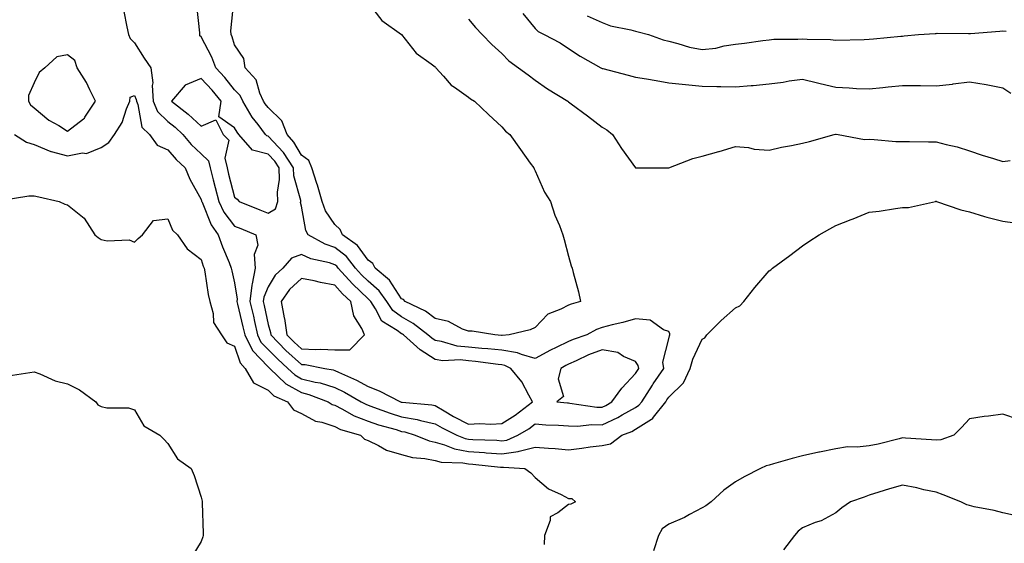
# Model space of a CAD drawing. Units: inches. Extents: x 939443 to 942083, y 7295258 to 7297898.
# Drawn here: x 939834 to 940128, y 7296170 to 7296326 of the extents above; entities that cross this region are included whole.
import ezdxf

# ---------------------------------------------------------------- set-up
doc = ezdxf.new("R2010")
doc.units = ezdxf.units.IN
doc.header["$MEASUREMENT"] = 0
doc.layers.add('Contour_93947295', color=7, linetype='Continuous', true_color=0x3f2ac9)

msp = doc.modelspace()

# ---------------------------------------------------------------- linework, layer by layer
at = {"layer": 'Contour_93947295'}
for points in [[(939938.05, 7296331.35, 3236), (939942.16, 7296326.03, 3236), (939948, 7296321.92, 3236), (939948.03, 7296321.9, 3236), (939948.05, 7296321.87, 3236), (939952.38, 7296316.25, 3236), (939956.85, 7296313.12, 3236), (939958.05, 7296312.2, 3236), (939958.19, 7296312.06, 3236), (939958.33, 7296311.92, 3236), (939960.61, 7296309.36, 3236), (939962.86, 7296306.73, 3236), (939963.87, 7296306.1, 3236), (939968.05, 7296303.15, 3236), (939968.72, 7296302.59, 3236), (939969.84, 7296301.92, 3236), (939974.08, 7296297.95, 3236), (939978.05, 7296294.21, 3236), (939979.12, 7296292.99, 3236), (939980.41, 7296291.92, 3236), (939983.6, 7296287.47, 3236), (939986.58, 7296283.39, 3236), (939987.65, 7296281.92, 3236), (939987.76, 7296281.63, 3236), (939988.05, 7296281.04, 3236), (939990.83, 7296274.7, 3236), (939992.58, 7296271.92, 3236), (939993.96, 7296267.83, 3236), (939995.29, 7296264.68, 3236), (939996.34, 7296261.92, 3236), (939996.68, 7296260.55, 3236), (939998.05, 7296255.51, 3236), (939998.79, 7296252.66, 3236), (939999.07, 7296251.92, 3236), (939999.39, 7296250.58, 3236), (940000.96, 7296244.83, 3236), (940001.59, 7296241.92, 3236), (939998.78, 7296241.19, 3236), (939998.05, 7296240.84, 3236), (939995.76, 7296239.63, 3236), (939991.82, 7296238.15, 3236), (939988.05, 7296234.19, 3236), (939986.52, 7296233.45, 3236), (939980.29, 7296231.92, 3236), (939978.19, 7296231.78, 3236), (939978.05, 7296231.8, 3236), (939977.94, 7296231.81, 3236), (939975.91, 7296231.92, 3236), (939969.2, 7296233.07, 3236), (939968.05, 7296233.02, 3236), (939966.29, 7296233.68, 3236), (939962.05, 7296235.92, 3236), (939958.05, 7296236.84, 3236), (939955.16, 7296239.03, 3236), (939949.1, 7296241.92, 3236), (939948.63, 7296242.5, 3236), (939948.05, 7296242.71, 3236), (939944.41, 7296248.28, 3236), (939940.13, 7296251.92, 3236), (939939.46, 7296253.33, 3236), (939938.05, 7296254.28, 3236), (939934.83, 7296258.7, 3236), (939930.38, 7296261.92, 3236), (939929.65, 7296263.52, 3236), (939928.05, 7296264.95, 3236), (939925.21, 7296269.08, 3236), (939924.23, 7296271.92, 3236), (939922.86, 7296276.73, 3236), (939922.67, 7296277.3, 3236), (939921.19, 7296281.92, 3236), (939920.3, 7296284.17, 3236), (939918.05, 7296285.8, 3236), (939915.82, 7296289.69, 3236), (939913.73, 7296291.92, 3236), (939912.16, 7296296.03, 3236), (939908.05, 7296300.04, 3236), (939907.22, 7296301.09, 3236), (939906.73, 7296301.92, 3236), (939905.61, 7296304.36, 3236), (939904.49, 7296308.36, 3236), (939901.24, 7296311.92, 3236), (939900.85, 7296314.72, 3236), (939898.05, 7296318.81, 3236), (939897.31, 7296321.18, 3236), (939896.97, 7296321.92, 3236), (939896.95, 7296323.02, 3236), (939897.78, 7296331.65, 3236)], [(939864.91, 7296328.78, 3237), (939865.82, 7296324.15, 3237), (939866.32, 7296321.92, 3237), (939866.81, 7296320.68, 3237), (939868.05, 7296319.34, 3237), (939870.92, 7296314.79, 3237), (939872.92, 7296311.92, 3237), (939873.58, 7296307.45, 3237), (939873.33, 7296306.64, 3237), (939873.64, 7296301.92, 3237), (939874.94, 7296298.81, 3237), (939878.05, 7296295.82, 3237), (939880.22, 7296294.09, 3237), (939882.52, 7296291.92, 3237), (939885.08, 7296288.95, 3237), (939888.05, 7296286.19, 3237), (939890.19, 7296284.06, 3237), (939890.69, 7296281.92, 3237), (939891.61, 7296278.36, 3237), (939892.2, 7296276.07, 3237), (939893.28, 7296271.92, 3237), (939894.85, 7296268.72, 3237), (939898.05, 7296264.48, 3237), (939899.88, 7296263.75, 3237), (939904.36, 7296261.92, 3237), (939904.96, 7296258.83, 3237), (939903.93, 7296256.04, 3237), (939904.21, 7296251.92, 3237), (939903.33, 7296247.2, 3237), (939903.17, 7296246.8, 3237), (939902.65, 7296241.92, 3237), (939903.66, 7296237.53, 3237), (939903.97, 7296236, 3237), (939904.87, 7296231.92, 3237), (939905.91, 7296229.78, 3237), (939908.05, 7296227.59, 3237), (939910.87, 7296224.74, 3237), (939914.02, 7296221.92, 3237), (939916.07, 7296219.94, 3237), (939918.05, 7296218.83, 3237), (939922.16, 7296217.81, 3237), (939923.67, 7296217.55, 3237), (939928.05, 7296216.21, 3237), (939930.95, 7296214.82, 3237), (939935.96, 7296211.92, 3237), (939937.29, 7296211.16, 3237), (939938.05, 7296210.87, 3237), (939939.64, 7296210.33, 3237), (939944.62, 7296208.49, 3237), (939948.05, 7296207.43, 3237), (939952.73, 7296206.6, 3237), (939953.67, 7296206.3, 3237), (939958.05, 7296205.33, 3237), (939960.21, 7296204.08, 3237), (939964.62, 7296201.92, 3237), (939967.03, 7296200.9, 3237), (939968.05, 7296200.71, 3237), (939969.34, 7296200.63, 3237), (939976.51, 7296200.38, 3237), (939978.05, 7296200.27, 3237), (939979.5, 7296200.47, 3237), (939982.82, 7296201.92, 3237), (939986.14, 7296203.83, 3237), (939988.05, 7296205.28, 3237), (939991.18, 7296205.05, 3237), (939995.04, 7296204.93, 3237), (939998.05, 7296204.73, 3237), (940000.79, 7296204.66, 3237), (940004.85, 7296205.12, 3237), (940008.05, 7296205.06, 3237), (940012.79, 7296207.18, 3237), (940014.13, 7296208, 3237), (940018.05, 7296210.18, 3237), (940019.1, 7296210.87, 3237), (940019.95, 7296211.92, 3237), (940023.12, 7296216.85, 3237), (940023.41, 7296217.28, 3237), (940026.52, 7296221.92, 3237), (940026.23, 7296223.74, 3237), (940028.05, 7296230.73, 3237), (940028.26, 7296231.71, 3237), (940028.33, 7296231.92, 3237), (940028.35, 7296232.22, 3237), (940028.05, 7296232.97, 3237), (940026.47, 7296233.5, 3237), (940022.5, 7296236.37, 3237), (940018.05, 7296236.76, 3237), (940014.29, 7296235.68, 3237), (940011.05, 7296234.92, 3237), (940008.05, 7296234.12, 3237), (940006.43, 7296233.54, 3237), (940003.52, 7296231.92, 3237), (939999.41, 7296230.56, 3237), (939998.05, 7296229.98, 3237), (939994.28, 7296228.15, 3237), (939992.58, 7296227.39, 3237), (939988.05, 7296224.86, 3237), (939983.93, 7296226.04, 3237), (939982.74, 7296226.61, 3237), (939978.05, 7296227.38, 3237), (939973.91, 7296227.78, 3237), (939972.09, 7296227.88, 3237), (939968.05, 7296228.25, 3237), (939964.72, 7296228.59, 3237), (939960, 7296229.97, 3237), (939958.05, 7296230.26, 3237), (939957.05, 7296230.92, 3237), (939955.91, 7296231.92, 3237), (939951.53, 7296235.4, 3237), (939948.05, 7296237.31, 3237), (939945.39, 7296239.26, 3237), (939943.63, 7296241.92, 3237), (939941.29, 7296245.16, 3237), (939938.05, 7296248.02, 3237), (939936.05, 7296249.92, 3237), (939934.25, 7296251.92, 3237), (939931.52, 7296255.39, 3237), (939928.05, 7296258.11, 3237), (939925.2, 7296259.07, 3237), (939920.09, 7296261.92, 3237), (939919.34, 7296263.21, 3237), (939918.05, 7296270.51, 3237), (939917.73, 7296271.6, 3237), (939917.84, 7296271.92, 3237), (939917.83, 7296272.14, 3237), (939915.74, 7296279.61, 3237), (939915.64, 7296281.92, 3237), (939912.68, 7296286.55, 3237), (939908.05, 7296291.43, 3237), (939907.66, 7296291.53, 3237), (939907.33, 7296291.92, 3237), (939905.07, 7296294.9, 3237), (939903.29, 7296297.16, 3237), (939900.48, 7296301.92, 3237), (939899.71, 7296303.58, 3237), (939898.05, 7296305.36, 3237), (939895.14, 7296309.01, 3237), (939892.4, 7296311.92, 3237), (939891.2, 7296315.07, 3237), (939888.05, 7296321.17, 3237), (939887.64, 7296321.51, 3237), (939887.64, 7296321.92, 3237), (939887.6, 7296322.37, 3237), (939886.75, 7296330.62, 3237)], [(939984.3, 7296328.17, 3238), (939988.05, 7296323.67, 3238), (939988.93, 7296322.8, 3238), (939990.74, 7296321.92, 3238), (939995.48, 7296319.35, 3238), (939998.05, 7296317.66, 3238), (940001.54, 7296315.41, 3238), (940007.74, 7296311.92, 3238), (940007.94, 7296311.81, 3238), (940008.05, 7296311.75, 3238), (940008.27, 7296311.7, 3238), (940015.84, 7296309.71, 3238), (940018.05, 7296309.15, 3238), (940021.39, 7296308.58, 3238), (940024.22, 7296308.09, 3238), (940028.05, 7296307.44, 3238), (940033.04, 7296306.91, 3238), (940033.06, 7296306.91, 3238), (940038.05, 7296306.44, 3238), (940042.47, 7296306.34, 3238), (940043.67, 7296306.3, 3238), (940048.05, 7296306.2, 3238), (940052.75, 7296306.62, 3238), (940053.31, 7296306.66, 3238), (940058.05, 7296307.09, 3238), (940062.31, 7296307.66, 3238), (940064.11, 7296307.98, 3238), (940068.05, 7296308.55, 3238), (940072.54, 7296307.43, 3238), (940073.35, 7296307.22, 3238), (940078.05, 7296306.08, 3238), (940082.08, 7296305.95, 3238), (940084.24, 7296305.73, 3238), (940088.05, 7296305.59, 3238), (940092.16, 7296306.03, 3238), (940093.76, 7296306.21, 3238), (940098.05, 7296306.66, 3238), (940102.76, 7296306.63, 3238), (940103.4, 7296306.57, 3238), (940108.05, 7296306.54, 3238), (940112.96, 7296307.01, 3238), (940113.2, 7296307.07, 3238), (940118.05, 7296307.68, 3238), (940123.04, 7296306.91, 3238), (940123.06, 7296306.91, 3238), (940128.05, 7296305.94, 3238), (940130.49, 7296304.36, 3238)], [(939968.05, 7296326.52, 3237), (939970.15, 7296324.02, 3237), (939972.18, 7296321.92, 3237), (939975.06, 7296318.93, 3237), (939978.05, 7296316.22, 3237), (939980.13, 7296314, 3237), (939983.06, 7296311.92, 3237), (939985.9, 7296309.77, 3237), (939988.05, 7296308.23, 3237), (939991.73, 7296305.6, 3237), (939997.81, 7296301.92, 3237), (939997.93, 7296301.8, 3237), (939998.05, 7296301.72, 3237), (939998.84, 7296301.13, 3237), (940003.67, 7296297.55, 3237), (940008.05, 7296294.1, 3237), (940009.46, 7296293.33, 3237), (940011.18, 7296291.92, 3237), (940013.84, 7296287.71, 3237), (940018.05, 7296281.98, 3237), (940018.11, 7296281.98, 3237), (940028.01, 7296281.96, 3237), (940028.05, 7296281.96, 3237), (940028.1, 7296281.97, 3237), (940035.26, 7296284.71, 3237), (940038.05, 7296285.45, 3237), (940042.98, 7296286.85, 3237), (940043.09, 7296286.88, 3237), (940048.05, 7296288.33, 3237), (940051.95, 7296288.02, 3237), (940053.65, 7296287.52, 3237), (940058.05, 7296287.3, 3237), (940061.78, 7296288.19, 3237), (940064.82, 7296288.69, 3237), (940068.05, 7296289.37, 3237), (940070.15, 7296289.82, 3237), (940077.51, 7296291.92, 3237), (940077.96, 7296292.01, 3237), (940078.05, 7296292.01, 3237), (940078.13, 7296292, 3237), (940078.73, 7296291.92, 3237), (940086.59, 7296290.46, 3237), (940088.05, 7296290.5, 3237), (940089.51, 7296290.46, 3237), (940096, 7296289.87, 3237), (940098.05, 7296289.82, 3237), (940100.14, 7296289.83, 3237), (940105.84, 7296289.71, 3237), (940108.05, 7296289.71, 3237), (940111.06, 7296288.91, 3237), (940114.43, 7296288.3, 3237), (940118.05, 7296287.07, 3237), (940121.87, 7296285.74, 3237), (940125.24, 7296284.73, 3237), (940128.05, 7296283.81, 3237), (940130.28, 7296284.15, 3237)], [(940003.63, 7296327.5, 3239), (940008.05, 7296325.46, 3239), (940010.59, 7296324.46, 3239), (940016.7, 7296323.27, 3239), (940018.05, 7296322.87, 3239), (940018.84, 7296322.71, 3239), (940021.97, 7296321.92, 3239), (940026.37, 7296320.24, 3239), (940028.05, 7296319.84, 3239), (940030.78, 7296319.19, 3239), (940034.24, 7296318.11, 3239), (940038.05, 7296317.36, 3239), (940042.14, 7296317.83, 3239), (940044.61, 7296318.48, 3239), (940048.05, 7296319, 3239), (940050.66, 7296319.31, 3239), (940056.24, 7296320.11, 3239), (940058.05, 7296320.33, 3239), (940059.51, 7296320.46, 3239), (940066.63, 7296320.5, 3239), (940068.05, 7296320.6, 3239), (940069.52, 7296320.45, 3239), (940076.5, 7296320.37, 3239), (940078.05, 7296320.17, 3239), (940086.55, 7296320.42, 3239), (940088.05, 7296320.46, 3239), (940089.38, 7296320.59, 3239), (940097.49, 7296321.36, 3239), (940098.05, 7296321.41, 3239), (940098.52, 7296321.45, 3239), (940102.81, 7296321.92, 3239), (940107.75, 7296322.22, 3239), (940108.05, 7296322.23, 3239), (940108.38, 7296322.25, 3239), (940117.81, 7296322.16, 3239), (940118.05, 7296322.18, 3239), (940118.34, 7296322.21, 3239), (940127.12, 7296322.85, 3239), (940128.05, 7296322.94, 3239), (940129.06, 7296322.93, 3239)], [(939832.09, 7296291.92, 3236), (939835.75, 7296289.62, 3236), (939838.05, 7296288.95, 3236), (939843, 7296286.87, 3236), (939843.11, 7296286.86, 3236), (939848.05, 7296285.57, 3236), (939852.54, 7296286.41, 3236), (939853.68, 7296286.29, 3236), (939858.05, 7296288.09, 3236), (939860.43, 7296289.54, 3236), (939862.05, 7296291.92, 3236), (939864.42, 7296295.55, 3236), (939865.71, 7296299.58, 3236), (939866.72, 7296301.92, 3236), (939866.81, 7296303.16, 3236), (939868.05, 7296303.62, 3236), (939868.6, 7296302.47, 3236), (939868.64, 7296301.92, 3236), (939869.07, 7296300.9, 3236), (939870.22, 7296294.09, 3236), (939872.52, 7296291.92, 3236), (939874.85, 7296288.72, 3236), (939878.05, 7296287.35, 3236), (939880.54, 7296284.41, 3236), (939883.24, 7296281.92, 3236), (939884.67, 7296278.54, 3236), (939888.05, 7296272.44, 3236), (939888.16, 7296272.03, 3236), (939888.19, 7296271.92, 3236), (939888.31, 7296271.66, 3236), (939891, 7296264.87, 3236), (939893.08, 7296261.92, 3236), (939894.39, 7296258.26, 3236), (939896.39, 7296253.58, 3236), (939897.04, 7296251.92, 3236), (939897.21, 7296251.08, 3236), (939898.05, 7296247.57, 3236), (939898.76, 7296242.63, 3236), (939898.68, 7296241.92, 3236), (939898.87, 7296241.1, 3236), (939900.51, 7296234.38, 3236), (939901.06, 7296231.92, 3236), (939903.35, 7296227.22, 3236), (939908.05, 7296222.41, 3236), (939908.29, 7296222.16, 3236), (939908.57, 7296221.92, 3236), (939913.38, 7296217.25, 3236), (939918.05, 7296214.66, 3236), (939920.25, 7296214.12, 3236), (939926.05, 7296211.92, 3236), (939927.27, 7296211.14, 3236), (939928.05, 7296210.88, 3236), (939930.16, 7296209.81, 3236), (939933.83, 7296207.7, 3236), (939938.05, 7296206.11, 3236), (939941.17, 7296205.05, 3236), (939946.39, 7296203.58, 3236), (939948.05, 7296203.06, 3236), (939949.02, 7296202.89, 3236), (939952.15, 7296201.92, 3236), (939956.33, 7296200.2, 3236), (939958.05, 7296199.85, 3236), (939960.93, 7296199.04, 3236), (939963.91, 7296197.78, 3236), (939968.05, 7296197, 3236), (939972.82, 7296196.69, 3236), (939973.34, 7296196.63, 3236), (939978.05, 7296196.3, 3236), (939982.96, 7296197.01, 3236), (939983.26, 7296197.13, 3236), (939988.05, 7296198.3, 3236), (939991.99, 7296197.98, 3236), (939994.05, 7296197.92, 3236), (939998.05, 7296197.57, 3236), (940001.97, 7296198, 3236), (940004.51, 7296198.38, 3236), (940008.05, 7296198.8, 3236), (940010.6, 7296199.37, 3236), (940014.03, 7296201.92, 3236), (940016.93, 7296203.04, 3236), (940018.05, 7296203.67, 3236), (940022.84, 7296206.71, 3236), (940023.12, 7296206.85, 3236), (940023.45, 7296207.32, 3236), (940027.12, 7296211.92, 3236), (940027.48, 7296212.49, 3236), (940028.05, 7296213.32, 3236), (940032.43, 7296217.54, 3236), (940034.43, 7296221.92, 3236), (940035.27, 7296224.7, 3236), (940038.05, 7296230.69, 3236), (940038.86, 7296231.11, 3236), (940039.48, 7296231.92, 3236), (940043.7, 7296236.27, 3236), (940048.05, 7296240, 3236), (940049.36, 7296240.61, 3236), (940050.54, 7296241.92, 3236), (940053.84, 7296246.13, 3236), (940058.05, 7296251.09, 3236), (940058.55, 7296251.42, 3236), (940059.13, 7296251.92, 3236), (940064.24, 7296255.73, 3236), (940068.05, 7296258.56, 3236), (940070.02, 7296259.95, 3236), (940073.09, 7296261.92, 3236), (940076.27, 7296263.7, 3236), (940078.05, 7296264.67, 3236), (940082.6, 7296266.47, 3236), (940083.25, 7296266.72, 3236), (940088.05, 7296268.64, 3236), (940091.02, 7296268.95, 3236), (940095.95, 7296269.82, 3236), (940098.05, 7296270.07, 3236), (940099.85, 7296270.12, 3236), (940107.88, 7296271.92, 3236), (940108.03, 7296271.94, 3236), (940108.07, 7296271.94, 3236), (940108.18, 7296271.92, 3236), (940115.53, 7296269.4, 3236), (940118.05, 7296268.8, 3236), (940122.53, 7296267.44, 3236), (940123.28, 7296267.15, 3236), (940128.05, 7296266.01, 3236), (940131.6, 7296265.47, 3236)], [(939828.46, 7296272.33, 3235), (939836.4, 7296273.57, 3235), (939838.05, 7296273.57, 3235), (939839.41, 7296273.28, 3235), (939845.55, 7296271.92, 3235), (939847.24, 7296271.11, 3235), (939848.05, 7296270.9, 3235), (939853.03, 7296266.9, 3235), (939856.23, 7296261.92, 3235), (939857.19, 7296261.06, 3235), (939858.05, 7296260.46, 3235), (939859.9, 7296260.07, 3235), (939866.52, 7296260.39, 3235), (939868.05, 7296259.74, 3235), (939869.16, 7296260.81, 3235), (939870.42, 7296261.92, 3235), (939873.8, 7296266.17, 3235), (939878.05, 7296266.71, 3235), (939879.44, 7296263.31, 3235), (939880.9, 7296261.92, 3235), (939883.84, 7296257.71, 3235), (939888.05, 7296254.48, 3235), (939888.67, 7296252.55, 3235), (939888.93, 7296251.92, 3235), (939889.13, 7296250.84, 3235), (939890.17, 7296244.04, 3235), (939890.61, 7296241.92, 3235), (939891.66, 7296238.31, 3235), (939891.77, 7296235.64, 3235), (939894.09, 7296231.92, 3235), (939895.73, 7296229.6, 3235), (939898.05, 7296228.61, 3235), (939899.68, 7296223.55, 3235), (939901.25, 7296221.92, 3235), (939903.71, 7296217.58, 3235), (939908.05, 7296215.41, 3235), (939909.83, 7296213.7, 3235), (939913.9, 7296211.92, 3235), (939915.65, 7296209.52, 3235), (939918.05, 7296208.41, 3235), (939922.27, 7296206.14, 3235), (939924.17, 7296205.8, 3235), (939928.05, 7296204.5, 3235), (939929.76, 7296203.63, 3235), (939935.76, 7296201.92, 3235), (939936.89, 7296200.76, 3235), (939938.05, 7296200.32, 3235), (939941.1, 7296198.87, 3235), (939943.52, 7296197.39, 3235), (939948.05, 7296196.14, 3235), (939951.32, 7296195.19, 3235), (939955.02, 7296194.95, 3235), (939958.05, 7296194.33, 3235), (939959.92, 7296193.8, 3235), (939966.37, 7296193.6, 3235), (939968.05, 7296193.29, 3235), (939969.33, 7296193.2, 3235), (939977.62, 7296192.35, 3235), (939978.05, 7296192.31, 3235), (939978.51, 7296192.38, 3235), (939984.98, 7296191.92, 3235), (939986.74, 7296190.61, 3235), (939988.05, 7296189.24, 3235), (939991.98, 7296185.85, 3235), (939995.77, 7296184.2, 3235), (939998.05, 7296182.97, 3235), (939999.05, 7296182.92, 3235), (940000.08, 7296181.92, 3235), (939998.67, 7296181.3, 3235), (939998.05, 7296181.17, 3235), (939994.82, 7296178.69, 3235), (939992.49, 7296177.48, 3235), (939992.54, 7296176.41, 3235), (939990.86, 7296171.92, 3235), (939990.76, 7296169.21, 3235)], [(939830.29, 7296219.68, 3234), (939836.78, 7296220.65, 3234), (939838.05, 7296220.86, 3234), (939839.68, 7296220.29, 3234), (939844.28, 7296218.15, 3234), (939848.05, 7296217.25, 3234), (939851.59, 7296215.46, 3234), (939856.51, 7296211.92, 3234), (939857.14, 7296211.01, 3234), (939858.05, 7296210.54, 3234), (939859.82, 7296210.15, 3234), (939866.28, 7296210.15, 3234), (939868.05, 7296209.48, 3234), (939870.82, 7296204.69, 3234), (939875.7, 7296201.92, 3234), (939876.83, 7296200.7, 3234), (939878.05, 7296199.39, 3234), (939880.96, 7296194.83, 3234), (939885.01, 7296191.92, 3234), (939885.98, 7296189.85, 3234), (939888.05, 7296183.31, 3234), (939888.3, 7296182.17, 3234), (939888.34, 7296181.92, 3234), (939888.35, 7296181.62, 3234), (939888.58, 7296172.45, 3234), (939888.61, 7296171.92, 3234), (939888.51, 7296171.46, 3234), (939888.05, 7296170.12, 3234), (939884.97, 7296165, 3234)], [(940132.75, 7296206.62, 3236), (940128.05, 7296208.24, 3236), (940123.74, 7296207.61, 3236), (940122.48, 7296207.49, 3236), (940118.05, 7296206.76, 3236), (940115.71, 7296204.26, 3236), (940113.38, 7296201.92, 3236), (940109.45, 7296200.52, 3236), (940108.05, 7296200.47, 3236), (940106.7, 7296200.57, 3236), (940098.95, 7296201.02, 3236), (940098.05, 7296201.08, 3236), (940096.98, 7296200.85, 3236), (940090.7, 7296199.27, 3236), (940088.05, 7296198.74, 3236), (940084.47, 7296198.34, 3236), (940081.59, 7296198.38, 3236), (940078.05, 7296197.86, 3236), (940073.12, 7296196.85, 3236), (940072.94, 7296196.81, 3236), (940068.05, 7296195.76, 3236), (940065.02, 7296194.95, 3236), (940059.42, 7296193.29, 3236), (940058.05, 7296192.91, 3236), (940057.23, 7296192.74, 3236), (940055.48, 7296191.92, 3236), (940050.56, 7296189.41, 3236), (940048.05, 7296187.98, 3236), (940044.5, 7296185.47, 3236), (940040.76, 7296181.92, 3236), (940039.17, 7296180.8, 3236), (940038.05, 7296180.16, 3236), (940034.29, 7296178.16, 3236), (940032.73, 7296177.24, 3236), (940028.05, 7296175.27, 3236), (940026.09, 7296173.88, 3236), (940024.91, 7296171.92, 3236), (940023.45, 7296167.32, 3236)], [(940132.17, 7296177.8, 3237), (940128.05, 7296178.71, 3237), (940125.51, 7296179.38, 3237), (940119.49, 7296180.48, 3237), (940118.05, 7296180.83, 3237), (940117.23, 7296181.1, 3237), (940115.48, 7296181.92, 3237), (940110.2, 7296184.07, 3237), (940108.05, 7296184.81, 3237), (940104.37, 7296185.6, 3237), (940102.32, 7296186.19, 3237), (940098.05, 7296186.95, 3237), (940094.09, 7296185.88, 3237), (940090.94, 7296184.81, 3237), (940088.05, 7296183.93, 3237), (940086.57, 7296183.4, 3237), (940082.48, 7296181.92, 3237), (940079.85, 7296180.12, 3237), (940078.05, 7296178.7, 3237), (940073.66, 7296176.31, 3237), (940071.86, 7296175.73, 3237), (940068.05, 7296174.17, 3237), (940066.79, 7296173.18, 3237), (940065.65, 7296171.92, 3237), (940062.38, 7296167.59, 3237)]]:
    msp.add_polyline3d(points, dxfattribs=at)
for points in [[(939848.05, 7296292.96, 3237), (939852.78, 7296296.65, 3237), (939853.1, 7296296.87, 3237), (939853.22, 7296297.09, 3237), (939856.37, 7296301.92, 3237), (939854.66, 7296305.31, 3237), (939853.66, 7296307.53, 3237), (939850.92, 7296311.92, 3237), (939850.22, 7296314.09, 3237), (939848.05, 7296315.8, 3237), (939844.77, 7296315.2, 3237), (939841.22, 7296311.92, 3237), (939839.48, 7296310.49, 3237), (939838.05, 7296307.41, 3237), (939836.36, 7296303.61, 3237), (939836.35, 7296301.92, 3237), (939836.96, 7296300.83, 3237), (939838.05, 7296299.94, 3237), (939842.38, 7296296.25, 3237), (939845.37, 7296294.6, 3237)], [(939908.05, 7296268.42, 3238), (939910.26, 7296269.71, 3238), (939911.03, 7296271.92, 3238), (939910.84, 7296274.71, 3238), (939911.51, 7296278.46, 3238), (939911.36, 7296281.92, 3238), (939910.07, 7296283.94, 3238), (939908.05, 7296286.07, 3238), (939903.36, 7296287.23, 3238), (939899.32, 7296291.92, 3238), (939898.77, 7296292.64, 3238), (939898.05, 7296293.98, 3238), (939893.36, 7296297.23, 3238), (939894.06, 7296301.92, 3238), (939891.37, 7296305.24, 3238), (939888.05, 7296308.74, 3238), (939883.28, 7296306.69, 3238), (939879.18, 7296301.92, 3238), (939884.17, 7296298.04, 3238), (939888.05, 7296294.39, 3238), (939892.45, 7296296.32, 3238), (939894.61, 7296291.92, 3238), (939896.33, 7296290.2, 3238), (939895.07, 7296284.9, 3238), (939895.77, 7296281.92, 3238), (939896.24, 7296280.11, 3238), (939898.05, 7296273.2, 3238), (939898.76, 7296272.63, 3238), (939899.36, 7296271.92, 3238), (939905.56, 7296269.43, 3238)], [(939978.05, 7296205.42, 3238), (939982.07, 7296207.9, 3238), (939987.24, 7296211.92, 3238), (939986.11, 7296213.86, 3238), (939984.03, 7296217.9, 3238), (939980.77, 7296221.92, 3238), (939978.94, 7296222.81, 3238), (939978.05, 7296222.96, 3238), (939976.91, 7296223.06, 3238), (939970.12, 7296223.99, 3238), (939968.05, 7296224.18, 3238), (939965.53, 7296224.44, 3238), (939960.34, 7296224.21, 3238), (939958.05, 7296224.54, 3238), (939953.62, 7296227.49, 3238), (939948.57, 7296231.92, 3238), (939948.27, 7296232.14, 3238), (939948.05, 7296232.27, 3238), (939946.73, 7296233.24, 3238), (939942.17, 7296236.04, 3238), (939940.24, 7296239.73, 3238), (939938.78, 7296241.92, 3238), (939938.48, 7296242.35, 3238), (939938.05, 7296242.72, 3238), (939933.32, 7296247.19, 3238), (939929.09, 7296251.92, 3238), (939928.64, 7296252.51, 3238), (939928.05, 7296252.96, 3238), (939926.48, 7296253.49, 3238), (939920.86, 7296254.73, 3238), (939918.05, 7296256.05, 3238), (939915.04, 7296254.93, 3238), (939912.48, 7296251.92, 3238), (939910.18, 7296249.79, 3238), (939908.05, 7296246.34, 3238), (939906.75, 7296243.22, 3238), (939906.61, 7296241.92, 3238), (939906.89, 7296240.76, 3238), (939908.05, 7296235.05, 3238), (939908.74, 7296232.61, 3238), (939908.84, 7296231.92, 3238), (939913.42, 7296227.29, 3238), (939918.05, 7296223.12, 3238), (939919.2, 7296223.07, 3238), (939925.02, 7296221.92, 3238), (939927.6, 7296221.47, 3238), (939928.05, 7296221.33, 3238), (939929.16, 7296220.81, 3238), (939934.54, 7296218.41, 3238), (939938.05, 7296216.49, 3238), (939941.35, 7296215.22, 3238), (939947.71, 7296211.92, 3238), (939947.96, 7296211.83, 3238), (939948.05, 7296211.8, 3238), (939948.2, 7296211.77, 3238), (939957.11, 7296210.98, 3238), (939958.05, 7296210.78, 3238), (939960.77, 7296209.2, 3238), (939963.62, 7296207.49, 3238), (939968.05, 7296205.19, 3238), (939971.5, 7296205.37, 3238), (939974.76, 7296205.21, 3238)], [(939928.05, 7296227.47, 3239), (939932.52, 7296227.45, 3239), (939936.94, 7296231.92, 3239), (939936.1, 7296233.87, 3239), (939933.75, 7296237.62, 3239), (939932.84, 7296241.92, 3239), (939930.37, 7296244.24, 3239), (939928.05, 7296246.87, 3239), (939923.77, 7296247.64, 3239), (939921.87, 7296248.1, 3239), (939918.05, 7296248.86, 3239), (939914.47, 7296245.5, 3239), (939912.01, 7296241.92, 3239), (939912.9, 7296237.07, 3239), (939912.97, 7296236.84, 3239), (939913.68, 7296231.92, 3239), (939915.85, 7296229.72, 3239), (939918.05, 7296227.75, 3239), (939922.41, 7296227.56, 3239), (939923.84, 7296227.71, 3239)], [(940008.05, 7296210.3, 3238), (940009.17, 7296210.8, 3238), (940011.02, 7296211.92, 3238), (940013.95, 7296216.02, 3238), (940018.05, 7296220.39, 3238), (940018.65, 7296221.32, 3238), (940019.05, 7296221.92, 3238), (940018.91, 7296222.78, 3238), (940018.05, 7296223.96, 3238), (940014.48, 7296225.49, 3238), (940012.79, 7296226.66, 3238), (940008.05, 7296227.43, 3238), (940004.04, 7296225.93, 3238), (940000.33, 7296224.2, 3238), (939998.05, 7296223.22, 3238), (939997.17, 7296222.8, 3238), (939995.68, 7296221.92, 3238), (939994.94, 7296218.81, 3238), (939996.51, 7296213.46, 3238), (939994.51, 7296211.92, 3238), (939997.72, 7296211.59, 3238), (939998.05, 7296211.56, 3238), (939998.42, 7296211.55, 3238), (940006.46, 7296210.33, 3238)]]:
    msp.add_polyline3d(points, close=True, dxfattribs=at)

doc.saveas('drawing.dxf')
